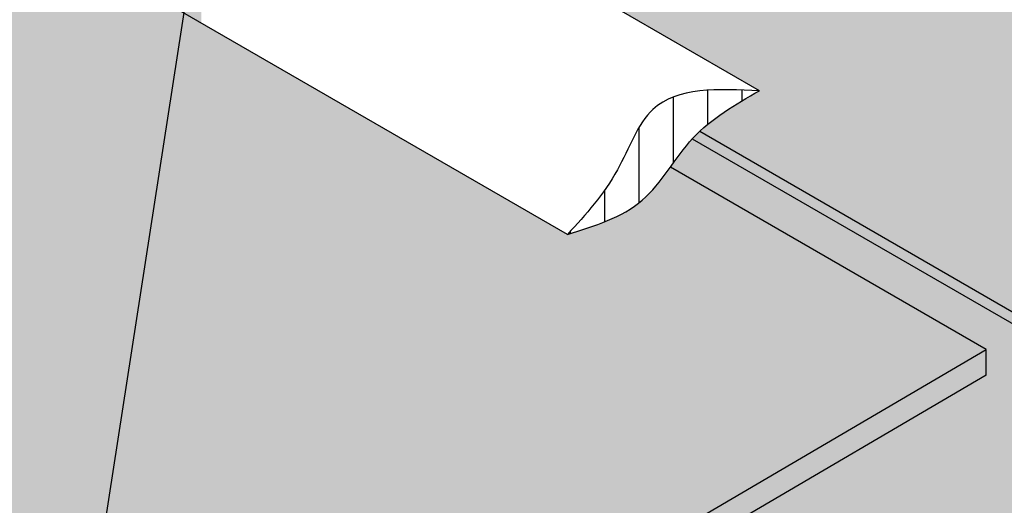
# Model space of a CAD drawing. Units: inches. Extents: x 2 to 3092, y -16 to 3670.
# Drawn here: x 32 to 34, y -9 to -8 of the extents above; entities that cross this region are included whole.
import ezdxf

# ---------------------------------------------------------------- set-up
doc = ezdxf.new("R2010")
doc.units = ezdxf.units.IN
doc.header["$LTSCALE"] = 2
doc.header["$MEASUREMENT"] = 0
doc.linetypes.add('HIDDEN', pattern=[0.375, 0.25, -0.125])
doc.layers.get('0').update_dxf_attribs({"linetype": 'CONTINUOUS'})
for name, color, linetype in [('FSBP-ANNO-NOTE', 7, 'CONTINUOUS'), ('FSBP-MEMBRANE', 7, 'CONTINUOUS'), ('FSBP-SEALANTS', 1, 'CONTINUOUS')]:
    doc.layers.add(name, color=color, linetype=linetype)
doc.styles.add('FSBP_ARIAL_NAR', font='ARIALN.TTF')
doc.dimstyles.new('FSBP-LEADER', dxfattribs={"dimtxt": 0.1875, "dimasz": 0.25, "dimexe": 0.0625, "dimexo": 0.125, "dimgap": 0.125, "dimtad": 0, "dimtih": 1, "dimtoh": 1, "dimdec": 4, "dimzin": 0, "dimdsep": 46, "dimlunit": 4, "dimtxsty": 'FSBP_ARIAL_NAR', "dimcen": 0.09375, "dimclrd": 256, "dimclre": 256, "dimclrt": 256, "dimadec": 0, "dimazin": 0, "dimtfac": 1, "dimtdec": 4, "dimtofl": 0, "dimtmove": 0, "dimatfit": 3, "dimfxl": 0, "dimtolj": 1, "dimtzin": 0, "dimlwd": -1, "dimlwe": -1, "dimarcsym": 0})

msp = doc.modelspace()

# ---------------------------------------------------------------- hatches: boundary and pattern name
at = {"ltscale": 0.8}
h = msp.add_hatch(dxfattribs=at)
h.set_pattern_fill('DOTS', color=256, scale=0.8)
h.set_pattern_definition([(0, (-99.95095357990257, -36.74087047553812), (0.025, 0.05), [0, -0.05])])
edge = h.paths.add_edge_path()
edge.add_line((17.54543710812472, -8.25767968871481), (17.54543710812472, -8.61598218414596))
edge.add_line((17.54543710812472, -8.61598218414596), (17.71025531283887, -8.683890094705436))
edge.add_line((17.71025531283887, -8.683890094705436), (17.38061890341057, -8.683890094705436))
edge.add_line((17.38061890341057, -8.683890094705436), (17.54543710812481, -8.751798005264911))
edge.add_line((17.54543710812481, -8.751798005264911), (17.5454371081247, -9.447148565919129))
edge.add_line((17.5454371081247, -9.447148565919129), (17.99603423063046, -9.7073009358939))
edge.add_spline(control_points=[(17.99603423063044, -9.707300935893887), (18.01482978112294, -9.716194749588196), (18.04975969517717, -9.732723137414895), (18.11366440423722, -9.701712977620785), (18.15380060145902, -9.728278674159352), (18.17854112683047, -9.74465414903533)], knot_values=[0, 0, 0, 0, 0.05930533478955535, 0.1102138640728698, 0.1920228148351552, 0.1920228148351552, 0.1920228148351552, 0.1920228148351552], degree=3, periodic=0)
edge.add_line((18.17854112683045, -9.744654149035311), (19.35581354520476, -10.42435269669322))
edge.add_line((19.35581354520476, -10.42435269669322), (19.35581354520476, -10.59514708285183))
edge.add_line((19.35581354520476, -10.59514708285183), (19.66603608345238, -10.41604001688588))
edge.add_line((19.66603608345238, -10.41604001688588), (19.66603608345238, -10.60345976265917))
edge.add_line((19.66603608345238, -10.60345976265917), (20.78268713975253, -11.248158550605))
edge.add_line((20.78268713975253, -11.248158550605), (20.9843512971683, -11.13172764375192))
edge.add_spline(control_points=[(20.9843512971683, -11.13172764375193), (20.97992856931864, -11.12322314672531), (20.9525641465819, -11.07361005996545), (20.90994816160465, -11.03699560560137), (20.87451873213714, -11.00655563738107)], knot_values=[0.2468942285860563, 0.2468942285860563, 0.2468942285860563, 0.2468942285860563, 0.2750215309648033, 0.413687999816287, 0.413687999816287, 0.413687999816287, 0.413687999816287], degree=3, periodic=0)
edge.add_line((20.87451873213718, -11.00655563738111), (21.93589566348324, -10.39376938035682))
edge.add_arc((21.87339566348306, -10.28551620488386), 0.1250000000000001, 300.0000000000938, 406.3640929573241)
edge.add_arc((23.62977642786572, -8.443447681077267), 2.420209192952992, 216.1544607478911, 226.364092957351, ccw=False)
edge.add_spline(control_points=[(21.6756281863455, -9.871284222078298), (21.47848272317346, -9.568958238245681), (21.46424563270042, -9.215454350568375), (21.54547920249123, -8.744975428422702), (21.69586310408848, -8.504102022820444), (21.9712261503495, -8.2699526283992), (22.02750902212977, -8.22640980227865), (22.08829858265803, -8.183528150101015)], knot_values=[5.659532665950437, 5.659532665950437, 5.659532665950437, 5.659532665950437, 6.075136535194289, 6.075136535194289, 6.555082867836627, 6.555082867836627, 6.665066367569583, 6.665066367569583, 6.665066367569583, 6.665066367569583], degree=3, periodic=0)
edge.add_arc((22.62569728637273, -7.734971985004851), 0.7, 120.68483553642531, 219.851090515137, ccw=False)
edge.add_line((22.26847656021138, -7.132980828258548), (26.97179982634201, -4.356995626288835))
edge.add_arc((27.23638707081422, -5.116051808324682), 0.8038486781877803, 60.8044784963526, 109.217226202203, ccw=False)
edge.add_line((27.62849756393593, -4.414323899083435), (28.07367163800309, -4.671345270582371))
edge.add_spline(control_points=[(28.07367163797934, -4.671345270594696), (28.26280685400811, -4.572577053426304), (28.47600126300258, -4.483997788086217), (29.18155773111485, -4.270965864604424), (29.7272079527103, -4.208472365083512), (30.55531377444552, -4.241425717833355), (30.87050341227976, -4.273518449133636), (31.28798526401201, -4.412773981640928)], knot_values=[4.301856795342038, 4.301856795342038, 4.301856795342038, 4.301856795342038, 4.579953623427741, 4.579953623427741, 5.154370454380861, 5.154370454380861, 5.473196162815976, 5.473196162815976, 5.473196162815976, 5.473196162815976], degree=3, periodic=0)
edge.add_arc((30.26688979553096, -7.675761345508285), 3.419023616840143, 63.108818606970374, 72.62339158467239, ccw=False)
edge.add_arc((31.86984261915782, -4.514963085266519), 0.1249999999999999, 243.1088186069623, 300.0000000000001)
edge.add_line((31.93234261915782, -4.623216260739573), (33.17155900786148, -3.907754345137345))
edge.add_spline(control_points=[(33.17155900786148, -3.907754345137345), (33.21827192380985, -3.911364744259618), (33.29161989603978, -3.917033742847757), (33.33728351434635, -3.968611404714447), (33.35334027511527, -3.988613846797836)], knot_values=[0, 0, 0, 0, 0.1322315692419944, 0.2076281746016505, 0.2076281746016505, 0.2076281746016505, 0.2076281746016505], degree=3, periodic=0)
edge.add_line((33.35334027511526, -3.988613846797832), (33.7956756377219, -3.733231295102964))
edge.add_line((33.7956756377219, -3.733231295102964), (33.7956756377219, -3.733231055734461))
edge.add_line((33.7956756377219, -3.733231055734461), (32.6683144816667, -3.082348788829326))
edge.add_line((32.6683144816667, -3.082348788829326), (32.6683144816667, -2.903241722865733))
edge.add_line((32.6683144816667, -2.903241722865733), (32.35809194341908, -3.082348788831685))
edge.add_line((32.35809194341908, -3.082348788831685), (32.35809194341908, -2.903241722868149))
edge.add_line((32.35809194341908, -2.903241722868149), (31.19315366486072, -2.230664294170937))
edge.add_spline(control_points=[(31.19315366486074, -2.230664294170953), (31.16841313948929, -2.214288819294977), (31.12827694226749, -2.18772312275641), (31.06437223320744, -2.218733282550517), (31.02944231915322, -2.202204894723819), (31.01064676866071, -2.19331108102951)], knot_values=[0, 0, 0, 0, 0.08180895076228539, 0.1327174800455999, 0.1920228148351552, 0.1920228148351552, 0.1920228148351552, 0.1920228148351552], degree=3, periodic=0)
edge.add_line((31.01083959334659, -2.193422408413823), (30.45133594250913, -1.870392824990245))
edge.add_line((30.45133594250913, -1.870392824990245), (29.65404076570528, -1.870392824990243))
edge.add_line((29.65404076570528, -1.870392824990243), (29.57647620552694, -1.682137120275995))
edge.add_line((29.57647620552694, -1.682137120275995), (29.57647620552694, -2.058648529704374))
edge.add_line((29.57647620552694, -2.058648529704374), (29.49891164534858, -1.870392824990244))
edge.add_line((29.49891164534858, -1.870392824990244), (28.60854285453253, -1.870392824990244))
edge.add_line((28.60854285453253, -1.870392824990244), (21.56062603213811, -5.939509282588499))
edge.add_line((21.56062603213811, -5.939509282588499), (21.56062603213811, -6.110303668747076))
edge.add_line((21.56062603213811, -6.110303668747076), (21.2504034938905, -5.931196602781124))
edge.add_line((21.2504034938905, -5.931196602781124), (21.2504034938905, -6.118616348554422))
edge.add_line((21.2504034938905, -6.118616348554422), (17.54543710812472, -8.25767968871481))
h = msp.add_hatch()
h.set_pattern_fill('DOTS', color=256, scale=0.7)
h.set_pattern_definition([(0, (-99.95095357990257, -36.74087047553812), (0.021875, 0.04375), [0, -0.04375])])
h.paths.add_polyline_path([(35.21826858511346, -3.8965580816912), (34.79605837663394, -3.652676878955464), (34.79605837663394, -3.475306690147701), (34.48733965406842, -3.653545527724777), (34.48733965406842, -3.474438461761242), (34.25111326273475, -3.338053091138303), (33.11120732499154, -3.338053091138303), (33.7956756377219, -3.733231055734461), (33.7956756377219, -3.780106055733921), (33.37886924219771, -4.020749318924782), (33.46804522719728, -4.09377183547787), (32.74935354469446, -4.508708671835219), (35.19619068088673, -8.291061935800816), (35.21826858511341, -8.278315252855787), (35.21826858511332, -6.303959575023672), (35.38308678982756, -6.236051664464181), (35.05345038039925, -6.236051664464181), (35.21826858511338, -6.168143753904705)])
h.paths.add_polyline_path([(31.78223458918305, -1.912645324400597), (31.21228162031565, -2.241707824401598), (32.35809194341908, -2.903241722868149), (32.35809194341908, -3.082348788831684), (32.6683144816667, -2.903241722865733), (32.6683144816667, -3.082348788829325), (33.11120732499154, -3.338053091138303), (34.25111326273475, -3.338053091138303)])
edge = h.paths.add_edge_path()
edge.add_line((32.74935354469446, -4.508708671835212), (32.25767370588542, -4.792580159126697))
edge.add_arc((32.28892370588542, -4.846706746863223), 0.06249999999999779, 120.0000000000006, 244.5431382373019)
edge.add_spline(control_points=[(32.25199612443546, -4.897130984371106), (32.80627206285536, -5.209221935540487), (32.88580351758756, -5.635833929659217), (32.91190511729522, -6.060106641140525), (32.8660349973334, -6.313872434674924), (32.72927548805777, -6.54605916417319)], knot_values=[2.764190357306986, 2.764190357306986, 2.764190357306986, 2.764190357306986, 3.202275828906879, 3.202275828906879, 3.526248405111589, 3.526248405111589, 3.526248405111589, 3.526248405111589], degree=3, periodic=0)
edge.add_arc((30.68647614433988, -4.998774807691898), 2.562638881798581, 310.5013886214249, 322.85849764003694, ccw=False)
edge.add_arc((32.43233534442825, -7.042148143664352), 0.125, 130.6993061228115, 240.0000000000011)
edge.add_line((32.36983534442825, -7.150401319137412), (33.58473746534349, -7.851825385686812))
edge.add_spline(control_points=[(33.58473746534347, -7.851825385686826), (33.54626896389286, -7.873948568637989), (33.50780046244225, -7.896071751589165), (33.47613159469719, -7.925873847048369)], knot_values=[0.3131901306125642, 0.3131901306125642, 0.3131901306125642, 0.3131901306125642, 0.4442974358858784, 0.4442974358858784, 0.4442974358858784, 0.4442974358858784], degree=3, periodic=0)
edge.add_line((33.47613159469753, -7.925873847048084), (34.64588374191013, -8.601530183474562))
edge.add_arc((34.64588374191001, -8.554655183474555), 0.04687499999999962, 270.0000000001389, 299.9999980470301)
edge.add_line((34.6693212405263, -8.59525012507584), (35.19619068088673, -8.291061935800823))
edge.add_line((35.19619068088673, -8.291061935800816), (32.74935354469446, -4.508708671835212))
edge = h.paths.add_edge_path()
edge.add_spline(control_points=[(33.46244097793505, -7.939743025291268), (33.44794524485832, -7.955596897099742), (33.435260487373, -7.973491903474542), (33.4225030358173, -7.991159050580183)], knot_values=[0.229204293052202, 0.229204293052202, 0.229204293052202, 0.229204293052202, 0.2936404117161545, 0.2936404117161545, 0.2936404117161545, 0.2936404117161545], degree=3, periodic=0)
edge.add_line((33.42250303581244, -7.991159050586877), (33.99748491659781, -8.323197915459286))
edge.add_line((33.99748491659781, -8.323197915459286), (33.99748491659781, -8.370072915378618))
edge.add_line((33.99748491659781, -8.370072915378618), (31.24094447365778, -9.986689168103698))
edge.add_line((31.24094447365778, -9.986689168103698), (31.6526834400801, -10.22440677121108))
edge.add_line((31.6526834400801, -10.22440677121108), (32.49196901861265, -9.739845016518306))
edge.add_line((32.49196901861265, -9.739845016518306), (32.49196901861265, -9.552425270745008))
edge.add_line((32.49196901861265, -9.552425270745008), (32.80219155686027, -9.73153233671096))
edge.add_line((32.80219155686027, -9.73153233671096), (32.80219155686027, -9.560737950552383))
edge.add_line((32.80219155686027, -9.560737950552383), (34.53589623197433, -8.559783089680042))
edge.add_line((34.53589623197433, -8.559783089680042), (33.46244097793505, -7.939743025291268))
edge = h.paths.add_edge_path(flags=17)
edge.add_spline(control_points=[(33.47613159469716, -7.925873847048369), (33.47185114887372, -7.929901975116113), (33.46726597206759, -7.934500599672592), (33.46285241642252, -7.93929303818101), (33.46244097793499, -7.939743025291268)], knot_values=[0.2936404117161546, 0.2936404117161546, 0.2936404117161546, 0.2936404117161546, 0.3113612131604825, 0.3131901306125643, 0.3131901306125643, 0.3131901306125643, 0.3131901306125643], degree=3, periodic=0)
edge.add_line((33.46244097793502, -7.939743025291254), (34.53589623197433, -8.55978308968005))
edge.add_line((34.53589623197433, -8.559783089680042), (34.53795801979692, -8.560974001969544))
edge.add_arc((34.5484558839843, -8.606658358947644), 0.04687499999999466, 59.99999999999619, 102.94140286467672, ccw=False)
edge.add_line((34.5718933839843, -8.566063418145252), (34.62244624191001, -8.595250124276948))
edge.add_arc((34.64588374191001, -8.554655183474555), 0.0468749999999996, 240.0000000000006, 270.0000000001389)
edge.add_line((34.64588374191013, -8.601530183474555), (33.47613159469751, -7.925873847048063))
h = msp.add_hatch()
h.set_pattern_fill('DOTS', color=256)
h.set_pattern_definition([(0, (-135.10036458513, -37.946070588444), (0.03125, 0.0625), [0, -0.0625])])
edge = h.paths.add_edge_path()
edge.add_arc((25.046749607607, -8.301374571604843), 2.562638881798552, 310.5013886214716, 322.85849764003837, ccw=False)
edge.add_arc((26.79260880769535, -10.34474790757728), 0.1250000000000015, 130.6993061218499, 240.0000000000025)
edge.add_line((26.73010880769536, -10.45300108305034), (27.9450109286106, -11.15442514959974))
edge.add_spline(control_points=[(27.94501092861056, -11.15442514959976), (27.90134292531184, -11.17953855900381), (27.82707423242088, -11.22225038344229), (27.78157585391949, -11.29745288849592), (27.75972668415345, -11.3243335141919)], knot_values=[0.1911768872832031, 0.1911768872832031, 0.1911768872832031, 0.1911768872832031, 0.3400049940008453, 0.4442974358858784, 0.4442974358858784, 0.4442974358858784, 0.4442974358858784], degree=3, periodic=0)
edge.add_line((27.75972668415345, -11.3243335141919), (28.36398563675495, -11.67337770531745))
edge.add_line((28.36398563675495, -11.67337770531745), (30.4140048636633, -10.47111186912889))
edge.add_line((30.41400486366331, -10.47111186912889), (30.41400486366331, -10.28369212335544))
edge.add_line((30.41400486366331, -10.28369212335544), (30.72422740191092, -10.46279918932139))
edge.add_line((30.72422740191092, -10.46279918932139), (30.72422740191092, -10.28917700995523))
edge.add_line((30.72422740191092, -10.28917700995523), (31.05741867003568, -10.09377177993361))
edge.add_spline(control_points=[(31.05741867003564, -10.09377177993364), (31.0698917368355, -10.08474127688597), (31.10604671015984, -10.05856506841755), (31.13333733718027, -10.00481156128044), (31.16919727445331, -9.982335445203045), (31.18021230358076, -9.975431499125865)], knot_values=[0, 0, 0, 0, 0.04590096845537819, 0.133050541354024, 0.1716884416552175, 0.1716884416552175, 0.1716884416552175, 0.1716884416552175], degree=3, periodic=0)
edge.add_line((31.18021230358073, -9.975431499125872), (33.99748491659779, -8.323197915459279))
edge.add_line((33.9974849165978, -8.323197915459279), (33.42250303581211, -7.991159050586692))
edge.add_spline(control_points=[(33.42250303581727, -7.991159050580162), (33.4067476059918, -8.012977945617603), (33.36104901317512, -8.074820381664448), (33.28499605808315, -8.098324032286133), (33.23534827775384, -8.113667342504531)], knot_values=[0, 0, 0, 0, 0.07957849115892615, 0.2292042930522258, 0.2292042930522258, 0.2292042930522258, 0.2292042930522258], degree=3, periodic=0)
edge.add_line((33.24258081987195, -8.117843052643348), (31.88646980519448, -7.334891993268197))
edge.add_arc((31.82396980519476, -7.443145168741413), 0.1250000000000001, 60.00000000014974, 116.0815066612697)
edge.add_arc((30.56494342248484, -4.871051558438698), 2.738706160296425, 274.32894184482586, 296.081506661184, ccw=False)
edge.add_spline(control_points=[(30.7716676071494, -7.60194455229993), (30.74137718687575, -7.562839143152065), (30.70070079557269, -7.510325281997449), (30.69373883147705, -7.44713453487066), (30.69259178080075, -7.430755278832468)], knot_values=[0, 0, 0, 0, 0.1428168195840766, 0.1917858116718184, 0.1917858116718184, 0.1917858116718184, 0.1917858116718184], degree=3, periodic=0)
edge.add_spline(control_points=[(30.69259178079707, -7.430755278840085), (30.32124033418611, -7.486509192260517), (29.92941188066894, -7.497025558444822), (29.43750122452164, -7.450864291775478), (29.3256475443392, -7.436064662879463), (29.21581470957258, -7.417298468995913)], knot_values=[1.283704642627886, 1.283704642627886, 1.283704642627886, 1.283704642627886, 1.701661539813819, 1.701661539813819, 1.826411249090653, 1.826411249090653, 1.826411249090653, 1.826411249090653], degree=3, periodic=0)
edge.add_spline(control_points=[(29.21581470957346, -7.417298468992993), (29.20969971732609, -7.43773438012872), (29.19134432882703, -7.491831186417652), (29.14803252405144, -7.531475965069003), (29.12071642532422, -7.556479326006528)], knot_values=[0, 0, 0, 0, 0.06336443563973683, 0.1715727994655274, 0.1715727994655274, 0.1715727994655274, 0.1715727994655274], degree=3, periodic=0)
edge.add_arc((29.26950296459862, -5.14084791716434), 2.42020919295299, 242.11061039621632, 266.4754205104347, ccw=False)
edge.add_arc((29.26950296459879, -5.140847917164212), 2.420209192953183, 216.1544607478901, 242.1106103962139, ccw=False)
edge.add_spline(control_points=[(27.31535472307839, -6.568684458165368), (27.11820925990636, -6.266358474332751), (27.10397216943331, -5.912854586655445), (27.18520573922412, -5.442375664509772), (27.33558964082138, -5.201502258907514), (27.59932166408563, -4.977243069538009), (27.64198641239042, -4.943545934323684), (27.68740658282282, -4.910169724633196)], knot_values=[5.684450633484612, 5.684450633484612, 5.684450633484612, 5.684450633484612, 6.100054502728464, 6.100054502728464, 6.580000835370803, 6.580000835370803, 6.665066367569582, 6.665066367569582, 6.665066367569582, 6.665066367569582], degree=3, periodic=0)
edge.add_line((27.68740658282281, -4.91016972463321), (27.43338099348637, -4.76350798224875))
edge.add_arc((27.23638707081422, -5.116051808324681), 0.4038486781877788, 60.80447849629726, 104.5352946758211)
edge.add_line((27.13503060623741, -4.725129025716011), (22.47228219230619, -7.477166226898962))
edge.add_arc((22.62569728637273, -7.734971985004851), 0.299999999999997, 120.7560377894351, 231.7946061012723)
edge.add_spline(control_points=[(22.44015257411251, -7.970711586583153), (22.62774061029446, -7.87324365071159), (22.83878918875646, -7.78583834872585), (23.54183119438195, -7.573565628517354), (24.0874814159774, -7.511072128996442), (24.91558723771262, -7.544025481746285), (25.23077687554686, -7.576118213046566), (25.64825872727911, -7.715373745553858)], knot_values=[4.301856795342038, 4.301856795342038, 4.301856795342038, 4.301856795342038, 4.576915434831911, 4.576915434831911, 5.15133226578503, 5.15133226578503, 5.470157974220146, 5.470157974220146, 5.470157974220146, 5.470157974220146], degree=3, periodic=0)
edge.add_arc((24.66393556319252, -10.8759712681889), 3.310327595789322, 58.4956202189764, 72.70154249194252, ccw=False)
edge.add_spline(control_points=[(26.39379273348836, -8.0535852276515), (27.16654552612246, -8.511821699453417), (27.24607698085466, -8.938433693572147), (27.27217858056232, -9.362706405053455), (27.2263084606005, -9.616472198587854), (27.08954895132486, -9.84865892808612)], knot_values=[2.764190357306986, 2.764190357306986, 2.764190357306986, 2.764190357306986, 3.202275828906879, 3.202275828906879, 3.526248405111589, 3.526248405111589, 3.526248405111589, 3.526248405111589], degree=3, periodic=0)
h = msp.add_hatch()
h.set_pattern_fill('ANSI31', color=256)
h.set_pattern_definition([(45, (-59.33697497824074, -20.650782266895), (-0.08838834764831845, 0.08838834764831845), [])])
edge = h.paths.add_edge_path()
edge.add_line((33.57306716450259, -7.851312886814345), (33.57137281147718, -7.85123920622441))
edge.add_line((33.57137281147715, -7.851239206224417), (33.56973644155602, -7.851172010237111))
edge.add_line((33.56973641006019, -7.851172777229795), (33.57056885477115, -7.851207703029086))
edge.add_line((33.57056885477115, -7.851207703029086), (33.57140146186765, -7.851242856867135))
edge.add_line((33.57140146186762, -7.851242856867135), (33.57223422179766, -7.851278225329896))
edge.add_line((33.57223422179769, -7.851278225329896), (33.57306712500909, -7.851313795003332))
h.paths.add_polyline_path([(32.57058537100639, -6.001978351297726), (32.57128778984642, -5.99812655791899), (32.57191570450803, -5.994278273388151), (32.57126345508473, -5.998124838546456)])
h.paths.add_polyline_path([(32.57254224835501, -5.990438390134468), (32.57316724763658, -5.986607973019293), (32.57371873563491, -5.982777606587593), (32.57314321570439, -5.986604923097065)])
h.paths.add_polyline_path([(32.56839482005395, -6.013583231992722), (32.56917583773736, -6.009707686850536), (32.56988132319429, -6.005839077330297), (32.5691511825697, -6.009707282332517)])
h.paths.add_polyline_path([(32.57426893722527, -5.97895617491773), (32.5748176964926, -5.975144760919466), (32.57529390170043, -5.971329903343435), (32.57479394955422, -5.97514036239912)])
h.paths.add_polyline_path([(32.5659671103723, -6.025260205804639), (32.56682790599532, -6.0213585311913), (32.5676121065683, -6.017467191999241), (32.56680291303397, -6.021359428040437)])
h.paths.add_polyline_path([(32.57576892274267, -5.967524532062324), (32.57624262187338, -5.963729750552563), (32.57664468783, -5.959927990070465), (32.57621914175959, -5.963723982867453)])
h.paths.add_polyline_path([(32.56329875683591, -6.037016446318706), (32.56424050936459, -6.033086262466259), (32.56510456950454, -6.029169790980195), (32.564215161352, -6.033088449255434)])
h.paths.add_polyline_path([(32.57704569003258, -5.956136287983046), (32.57744550931952, -5.952355771031268), (32.57777457914912, -5.948564693183481), (32.57742227744606, -5.952348610916825)])
h.paths.add_polyline_path([(32.5603862743194, -6.048859127120092), (32.56141016265778, -6.044898052278203), (32.5623552268776, -6.040954047858339), (32.56138444239832, -6.044901519562689)])
h.paths.add_polyline_path([(32.57810272422051, -5.944784269094679), (32.57842984445702, -5.941015651706305), (32.57868706078321, -5.937232839097295), (32.57840684173894, -5.941007072962062)])
h.paths.add_polyline_path([(32.55722617769726, -6.060795421794023), (32.55833338074626, -6.056801072329922), (32.55936059356205, -6.052827136218891), (32.5583072710476, -6.05680581254742)])
h.paths.add_polyline_path([(32.57894351043191, -5.933461301812034), (32.57919911300948, -5.929702222178374), (32.5793856178577, -5.92592525422668), (32.57917631976383, -5.929692195417939)])
h.paths.add_polyline_path([(32.55381498184408, -6.072832503925699), (32.55500667854395, -6.068802494446988), (32.5561171844324, -6.064796229647047), (32.55498016217425, -6.068808501794823)])
h.paths.add_polyline_path([(32.57957153379223, -5.922160212549908), (32.57973144403817, -5.918921820198161), (32.57987412364562, -5.914634763866406), (32.57973419664611, -5.918396804699281)])
h.paths.add_polyline_path([(32.55014920163438, -6.084977547100312), (32.55142657103286, -6.080909490469541), (32.55262151436321, -6.076868501728004), (32.55139963065287, -6.080916760890101)])
h.paths.add_polyline_path([(32.5799992920187, -5.91087386295175), (32.58012529773086, -5.907087802731166), (32.58021431521942, -5.903355255281848), (32.58011272849379, -5.907114038022964)])
h.paths.add_polyline_path([(32.54622535194272, -6.097237724903071), (32.54758957325154, -6.093129232295613), (32.548870098229, -6.089051126046979), (32.54756219135803, -6.093137763418458)])
h.paths.add_polyline_path([(32.58030393434413, -5.899597480930158), (32.58039413342439, -5.89581538875608), (32.58044679838477, -5.892084822202218), (32.58038146801638, -5.895840681169684)])
h.paths.add_polyline_path([(32.54203994764367, -6.109620210919172), (32.54349220026526, -6.105468891936159), (32.54485945090437, -6.101351276189167), (32.54346435916426, -6.105478682965089)])
h.paths.add_polyline_path([(32.58049980759776, -5.888329870229516), (32.58055314896646, -5.884551389728241), (32.5805683911517, -5.880822552075575), (32.58054037780389, -5.884575791453376)])
h.paths.add_polyline_path([(32.53910264894614, -6.117946693115204), (32.53985866302625, -6.115855495404478), (32.54058608726385, -6.113776125739765)])
h.paths.add_polyline_path([(32.58058372978968, -5.87707011829789), (32.58059916157234, -5.873294897671446), (32.58057591153025, -5.869567532350001), (32.58058627586635, -5.873318456322107)])
h.paths.add_polyline_path([(32.536046522182, -6.126332848283976), (32.53683246241749, -6.124226217528918), (32.53758950361177, -6.122132178733825)])
h.paths.add_polyline_path([(32.58055251892986, -5.865817312583349), (32.58052898854729, -5.862045004060246), (32.58046617753044, -5.858318850473548), (32.58051598021376, -5.862067763223944)])
h.paths.add_polyline_path([(32.5328705347215, -6.134780801932227), (32.53368666234175, -6.132658206236155), (32.53447357557818, -6.130548967453993)])
h.paths.add_polyline_path([(32.5804029930284, -5.854570540533967), (32.5803394472743, -5.85080079994793), (32.58023600716234, -5.847075593894306), (32.5803263088562, -5.850822799606956)])
h.paths.add_polyline_path([(32.52957365393493, -6.143292679566688), (32.53042023022502, -6.141153586834154), (32.53123727053332, -6.139028617407011)])
h.paths.add_polyline_path([(32.58013197009532, -5.843328889597796), (32.58002735520367, -5.83956137600374), (32.57988221843598, -5.835836850060328), (32.5800140798037, -5.839582652919216)])
h.paths.add_polyline_path([(32.52615484719243, -6.151870606694064), (32.52703213346027, -6.14971448471508), (32.52787955584753, -6.147573254099587)])
h.paths.add_polyline_path([(32.57958952984407, -5.828325822553008), (32.57940162936146, -5.824601706419688), (32.57957611106633, -5.828346410608784), (32.57973626814069, -5.832091447222925)])
h.paths.add_polyline_path([(32.52261308186431, -6.160516708821103), (32.5235213394854, -6.158343025172986), (32.52439939889095, -6.156185003038456)])
h.paths.add_polyline_path([(32.57902278875511, -5.817093229624891), (32.57879105794873, -5.813369250420454), (32.57900922065411, -5.817113160123743), (32.57921270517454, -5.820857300857416)])
h.paths.add_polyline_path([(32.51894732532077, -6.169233111454513), (32.51988681571939, -6.167041333557609), (32.52079576703383, -6.164865989730334)])
h.paths.add_polyline_path([(32.57832394954167, -5.805862687004616), (32.57804732220788, -5.802138569510699), (32.57831022657709, -5.805881988912152), (32.57855809920687, -5.809625537949334)])
h.paths.add_polyline_path([(32.51515654493207, -6.178021940101036), (32.51612752960008, -6.175811535186998), (32.51706762764641, -6.173618339681969)])
h.paths.add_polyline_path([(32.57748982984725, -5.794633284242249), (32.57716724014895, -5.790908751138485), (32.57747594684528, -5.794651984422085), (32.57776926824778, -5.798395245946747)])
h.paths.add_polyline_path([(32.51123970806842, -6.186885320267397), (32.51224244854498, -6.18465575543026), (32.51321394809898, -6.182444178400065)])
h.paths.add_polyline_path([(32.57651724735086, -5.783404110701614), (32.57614762978199, -5.779678882751877), (32.57650319946876, -5.783422234101604), (32.57684303030726, -5.787165512297729)])
h.paths.add_polyline_path([(32.5071957821001, -6.195825377460313), (32.50823054000435, -6.193576119594891), (32.50923369576171, -6.191345631391361)])
h.paths.add_polyline_path([(32.57540301976277, -5.772174255567617), (32.57498530911701, -5.768448051798966), (32.57538880245758, -5.772191825398782), (32.57577620339541, -5.775935424450349)])
h.paths.add_polyline_path([(32.50302373439729, -6.204844237186517), (32.50409077140483, -6.202574753041876), (32.50512583800486, -6.200324824162582)])
h.paths.add_polyline_path([(32.57414396481877, -5.760942807854885), (32.57367709616409, -5.75721534572779), (32.57412957382172, -5.760959845761686), (32.57456560552222, -5.764704069852666)])
h.paths.add_polyline_path([(32.49872253233028, -6.213944024952735), (32.49982211022413, -6.211653781040514), (32.50088934219869, -6.209383882220454)])
h.paths.add_polyline_path([(32.57273690028072, -5.749708856457399), (32.57221980893326, -5.745979851986437), (32.57272233157133, -5.749725382638385), (32.57320805469777, -5.753470535952761)])
h.paths.add_polyline_path([(32.49429114326927, -6.223126866265691), (32.49542352387883, -6.220815328990927), (32.49652317571335, -6.218524931071702)])
h.paths.add_polyline_path([(32.57117864393103, -5.738471490133438), (32.57061026543457, -5.734740658022968), (32.57116389371635, -5.738487523476952), (32.57170036893211, -5.742233910198703)])
h.paths.add_polyline_path([(32.48972853458451, -6.232394886632111), (32.4908939798373, -6.230061522191772), (32.49202630591921, -6.227750096223051)])
h.paths.add_polyline_path([(32.56946601357066, -5.72722979752707), (32.56884528367803, -5.723496851285464), (32.56945107826687, -5.727245355725447), (32.57003936623522, -5.730993280038543)])
h.paths.add_polyline_path([(32.48503367364626, -6.241750211558735), (32.48623244556146, -6.239394485961309), (32.48739770018642, -6.237061503181227)])
h.paths.add_polyline_path([(32.56759582702216, -5.715982867211107), (32.56692168167373, -5.712247519221979), (32.56758070323295, -5.715997966831946), (32.56822186461721, -5.719747732920364)])
h.paths.add_polyline_path([(32.48020552782469, -6.251194966552273), (32.48143788854779, -6.248816345566052), (32.48263632588524, -6.246461277452969)])
h.paths.add_polyline_path([(32.56556490211617, -5.704729787618401), (32.56483627743165, -5.700991749280586), (32.56554958662454, -5.704744444244515), (32.56624468208807, -5.70849635629224)])
h.paths.add_polyline_path([(32.47524306449009, -6.260731277119451), (32.4765092762172, -6.258329226415672), (32.47774115038587, -6.255951544544988)])
h.paths.add_polyline_path([(32.56337005670886, -5.693469647173853), (32.56258588896191, -5.689728628909361), (32.56335454645179, -5.693483875411228), (32.5641046366579, -5.697238237602232)])
h.paths.add_polyline_path([(32.47014525101272, -6.270361268767008), (32.47144557608968, -6.267935253743115), (32.47271114105862, -6.26553442996401)])
h.paths.add_polyline_path([(32.56100810865274, -5.682201534131682), (32.56016733427452, -5.678457245556356), (32.56099240072476, -5.68221534778014), (32.56179854633672, -5.685972464298398)])
h.paths.add_polyline_path([(32.46491105476272, -6.280087067001663), (32.46624575561927, -6.277636552907115), (32.46754526527366, -6.275212059216781)])
h.paths.add_polyline_path([(32.55847587582554, -5.670924536767163), (32.55757743137951, -5.667176686669659), (32.55845996745339, -5.670937948799331), (32.55932322913455, -5.674698123828829)])
h.paths.add_polyline_path([(32.45953944311046, -6.289910797330148), (32.46090878232786, -6.287435249153692), (32.46224249040125, -6.284986557810004)])
h.paths.add_polyline_path([(32.55577017611537, -5.659637743279287), (32.55481299828691, -5.655886039697332), (32.55575406464774, -5.659650765916876), (32.55667550306148, -5.663414303641577)])
h.paths.add_polyline_path([(32.45402938342605, -6.29983458525918), (32.45543362366075, -6.297333467862547), (32.45680178381164, -6.294860051250428)])
h.paths.add_polyline_path([(32.55288782741516, -5.648340241792329), (32.55187085300679, -5.644584392087435), (32.55287151031791, -5.648352886580835), (32.55385218612744, -5.652120091184724)])
h.paths.add_polyline_path([(32.44837984307983, -6.309860556295494), (32.44981924721458, -6.307333334163271), (32.45122211287503, -6.304834665044755)])
h.paths.add_polyline_path([(32.54982564762159, -5.637031120365922), (32.54874781354923, -5.633270831288048), (32.54980912247393, -5.637043398239268), (32.5508500963426, -5.640814573906322)])
h.paths.add_polyline_path([(32.44258978944197, -6.319990835945806), (32.44406462041334, -6.317436973488942), (32.4455024449617, -6.314912524699732)])
h.paths.add_polyline_path([(32.54658045464541, -5.625709467044434), (32.54544069792419, -5.621944444747232), (32.5465637191258, -5.625721388340249), (32.54766605171699, -5.629496839254454)])
h.paths.add_polyline_path([(32.43665818988271, -6.330227549716863), (32.43816871080256, -6.32764651105909), (32.43964174744187, -6.325095755722078)])
h.paths.add_polyline_path([(32.54314906640425, -5.614374369825409), (32.54194632414172, -5.610604319913062), (32.54313211828358, -5.614385944331861), (32.54429687026061, -5.618165974677179)])
h.paths.add_polyline_path([(32.43058401177231, -6.34057282311537), (32.43213048599901, -6.337964071996399), (32.43363898768578, -6.33538648361851)])
h.paths.add_polyline_path([(32.539528300819, -5.603024916659049), (32.5382615102119, -5.599249544233611), (32.53951113795736, -5.603036153662156), (32.54073936998347, -5.606821067622572)])
h.paths.add_polyline_path([(32.42436622248101, -6.351028781648065), (32.42594891339991, -6.34839178179087), (32.42749313306362, -6.345786833895776)])
h.paths.add_polyline_path([(32.53571497582826, -5.591660195497401), (32.53438307414481, -5.587879205156934), (32.53569759615712, -5.591671103779216), (32.53699036889566, -5.595461205538694)])
h.paths.add_polyline_path([(32.41800378937904, -6.361597550821667), (32.41962296056158, -6.358931765654535), (32.42120315094573, -6.356298932060579)])
h.paths.add_polyline_path([(32.53170590936045, -5.580279294208491), (32.53030783395045, -5.576492390131097), (32.53168831089292, -5.580289882131094), (32.53304668500724, -5.584085475873632)])
h.paths.add_polyline_path([(32.41149567983663, -6.372281256142909), (32.41315159524609, -6.369586148496996), (32.41476800870223, -6.366924903619665)])
h.paths.add_polyline_path([(32.52749791936321, -5.568881300679227), (32.52603260763877, -5.565088186604189), (32.52748010017481, -5.568891576165871), (32.52890513632823, -5.572692966075433)])
h.paths.add_polyline_path([(32.40484086122399, -6.383082023118522), (32.40653378477461, -6.380357055936447), (32.40818667370343, -6.377666874079747)])
h.paths.add_polyline_path([(32.52308782376733, -5.557465302706174), (32.52155421321999, -5.553665682024263), (32.52306978201287, -5.557475273331608), (32.52456254086863, -5.561282763592178)])
h.paths.add_polyline_path([(33.40113576472177, -7.877512697914685), (33.39788373130011, -7.87981891397752), (33.39796666385033, -7.879866795107706), (33.3984887897098, -7.879465938835498), (33.39901335135303, -7.879068503144691), (33.39954033922797, -7.878674474621253), (33.40006974378244, -7.878283839851139), (33.40060155546442, -7.877896585420292)])
h.paths.add_polyline_path([(32.51847244053528, -5.546030388140512), (32.51686946870404, -5.542223963839401), (32.51845417441709, -5.546040061076379), (32.5200157166386, -5.549853955871928)])
h.paths.add_polyline_path([(33.40886109056873, -7.87248428812018), (33.40512428677772, -7.874684192656648), (33.40167236200247, -7.877132163920255), (33.40221133775432, -7.876754970022962), (33.4027526824253, -7.876381102808775), (33.4032963864633, -7.876010548863629), (33.4038424403162, -7.875643294773493), (33.40439083443195, -7.875279327124321), (33.40494155925845, -7.874918632502062), (33.4054946052436, -7.874561197492678), (33.40604996283528, -7.874207008682124), (33.40660762248143, -7.873856052656347), (33.40716757462994, -7.87350831600131), (33.40772980972872, -7.873163785302967), (33.4082943182257, -7.872822447147268)])
h.paths.add_polyline_path([(32.51364858760425, -5.534575644729198), (32.511975192101, -5.530762119497648), (32.51363009539747, -5.534585026848259), (32.51526148164803, -5.538405630362764)])
h.paths.add_polyline_path([(33.4170282580383, -7.868076358379209), (33.41308832346405, -7.869995661651341), (33.4094301172058, -7.872149294807645), (33.41000138858473, -7.871817453795625), (33.41057489515347, -7.871488751670075), (33.41115062735994, -7.87116317501695), (33.41172857565201, -7.870840710422204), (33.41230873047763, -7.870521344471793), (33.41289108228469, -7.870205063751673), (33.41347562152106, -7.869891854847797), (33.41406233863469, -7.869581704346121), (33.41465122407348, -7.869274598832607), (33.41524226828531, -7.868970524893204), (33.41583546171813, -7.868669469113865), (33.41643079481983, -7.868371418080546)])
h.paths.add_polyline_path([(32.50861308294853, -5.52310016028753), (32.5068682014209, -5.519279236447101), (32.5085943629642, -5.5231092580953), (32.51029665390709, -5.526936874512739)])
h.paths.add_polyline_path([(33.42498477430308, -7.864506690081367), (33.42118630185612, -7.866050805174009), (33.41762784182146, -7.867784276595803), (33.41822953661719, -7.867495159316281), (33.41883333287345, -7.867208993126606), (33.41943922103812, -7.866925764612734), (33.42004719155909, -7.866645460360605), (33.42065723488432, -7.866368066956188), (33.42126934146162, -7.866093570985438), (33.42188350173899, -7.865821959034303), (33.4224997061643, -7.865553217688745), (33.42311794518545, -7.865287333534713), (33.42373820925036, -7.865024293158175), (33.42436048880697, -7.864764083145072)])
h.paths.add_polyline_path([(32.50336274451337, -5.511603022527776), (32.50154531467379, -5.507774402135812), (32.50334379512719, -5.511611842265577), (32.50511805142571, -5.515446775769934)])
h.paths.add_polyline_path([(33.43327868005147, -7.861410819257816), (33.42932534181276, -7.862742208201897), (33.42561105618671, -7.864252100553006), (33.42623932490571, -7.86400030114596), (33.426869570908, -7.86375127844617), (33.42750178464152, -7.863505019039597), (33.42813595655412, -7.863261509512196), (33.42877207709373, -7.863020736449922), (33.42941013670824, -7.862782686438738), (33.43005012584558, -7.862547346064577), (33.43069203495369, -7.862314701913423), (33.43133585448041, -7.862084740571209), (33.43198157487367, -7.861857448623898), (33.43262918658138, -7.861632812657451)])
h.paths.add_polyline_path([(32.49785105603476, -5.499992030761081), (32.49600784194527, -5.496245355160656), (32.49787612241008, -5.500092020284509), (32.49972249221403, -5.503934421582411)])
h.paths.add_polyline_path([(33.44188898933464, -7.858759275252257), (33.4377899905036, -7.859891518733374), (33.43393004573178, -7.861191455010943), (33.43458327407032, -7.860974706502805), (33.43523835551488, -7.860760560319338), (33.43589528051348, -7.860549003046511), (33.43655403951394, -7.860340021270279), (33.43721462296421, -7.860133601576589), (33.43787702131218, -7.859929730551396), (33.43854122500576, -7.859728394780664), (33.43920722449289, -7.859529580850339), (33.43987501022141, -7.859333275346383), (33.44054457263928, -7.859139464854746), (33.44121590219439, -7.858948135961388)])
h.paths.add_polyline_path([(32.49308471243998, -5.490303550540848), (32.49217436758707, -5.488512737111275), (32.49411012884741, -5.49238790018526)])
h.paths.add_polyline_path([(33.45079471620392, -7.85652258740841), (33.44655915547654, -7.857469261425027), (33.44256382450794, -7.858572869313324), (33.4432403981622, -7.858388904730528), (33.44391870074534, -7.858207368089833), (33.44459872270528, -7.858028245977184), (33.44528045448985, -7.857851524978553), (33.44596388654705, -7.85767719167988), (33.44664900932472, -7.857505232667126), (33.44733581327077, -7.857335634526255), (33.44802428883315, -7.857168383843206), (33.44871442645976, -7.857003467203942), (33.44940621659848, -7.856840871194411), (33.45009964969722, -7.856680582400589)])
h.paths.add_polyline_path([(32.48914093999184, -5.482545434880219), (32.48815423846079, -5.480681613679341), (32.49019194263471, -5.484612947691648)])
h.paths.add_polyline_path([(33.45997487471053, -7.854671285069973), (33.45561171030508, -7.855445959436995), (33.45149140656642, -7.856366872803836), (33.45218971123271, -7.856213425172829), (33.45288962065064, -7.856062231101337), (33.45359112526813, -7.855913277175322), (33.45429421553311, -7.855766549980718), (33.45499888189343, -7.855622036103508), (33.45570511479704, -7.855479722129633), (33.45641290469189, -7.855339594645056), (33.45712224202578, -7.855201640235716), (33.45783311724668, -7.855065845487591), (33.45854552080252, -7.854932196986613), (33.45925944314118, -7.854800681318753)])
h.paths.add_polyline_path([(32.4849513510957, -5.474631547689416), (32.4838785303304, -5.472696638888497), (32.48605263953587, -5.476711816827308)])
h.paths.add_polyline_path([(33.46867429657746, -7.853278962059601), (33.4645781608414, -7.853853977391797), (33.46069180595853, -7.854543994826205), (33.46141022733306, -7.85441879717342), (33.46213012928203, -7.854295678697572), (33.46285150225336, -7.854174625984609), (33.46357433669496, -7.854055625620493), (33.4642986230547, -7.85393866419118), (33.46502435178053, -7.853823728282624), (33.46575151332033, -7.853710804480773), (33.46648009812202, -7.85359987937159), (33.46721009663349, -7.853490939541036), (33.46794149930267, -7.853383971575052)])
h.paths.add_polyline_path([(32.48045074954419, -5.466514391651476), (32.47927831895984, -5.464502466762372), (32.48162329531488, -5.468629161615869)])
h.paths.add_polyline_path([(33.47757316615019, -7.852166724303419), (33.47338331199299, -7.852617910708286), (33.46940847890576, -7.853175897580631), (33.47014403673549, -7.853074764724116), (33.47088096051453, -7.852975550075985), (33.47161924069081, -7.852878240222221), (33.47235886771225, -7.852782821748765), (33.47309983202666, -7.85268928124157), (33.47384212408207, -7.852597605286594), (33.47458573432635, -7.852507780469782), (33.47533065320741, -7.852419793377113), (33.47607687117312, -7.852333630594519), (33.47682437867141, -7.852249278707976)])
h.paths.add_polyline_path([(32.47557181829032, -5.458142004106403), (32.47428468011302, -5.456043751324604), (32.47683498573574, -5.460309636080968)])
h.paths.add_polyline_path([(33.48665497741172, -7.851311392332118), (33.48237788491858, -7.851649325915272), (33.47832322405739, -7.852085953966817), (33.47907454284086, -7.852006954284118), (33.47982711294853, -7.851929711841283), (33.48058092482833, -7.851854213224261), (33.48133596892816, -7.851780445019013), (33.48209223569592, -7.851708393811496), (33.4828497155795, -7.851638046187649), (33.48360839902685, -7.851569388733449), (33.48436827648581, -7.851502408034836), (33.48512933840433, -7.851437090677781), (33.48589157523034, -7.851373423248223)])
h.paths.add_polyline_path([(32.47024643994828, -5.449460737310144), (32.46882868955399, -5.447265146598813), (32.47161878656229, -5.451697894246234)])
h.paths.add_polyline_path([(33.49590322434497, -7.850689786676387), (33.49154503241098, -7.85092502850895), (33.48741953539636, -7.851250984515435), (33.48818523963217, -7.851192186384115), (33.48895208056709, -7.851134984524119), (33.48972004864899, -7.851079365521404), (33.4904891343258, -7.851025315961923), (33.49125932804543, -7.850972822431633), (33.49203062025578, -7.850921871516494), (33.49280300140472, -7.850872449802448), (33.49357646194022, -7.850824543875465), (33.49435099231016, -7.850778140321484), (33.49512658296243, -7.850733225726476)])
h.paths.add_polyline_path([(32.46440613994889, -5.440416191469087), (32.46284142304657, -5.438111306608636), (32.46590577355855, -5.442738590135288)])
h.paths.add_polyline_path([(33.50530140093292, -7.850278727866897), (33.50086774748846, -7.850421816944948), (33.49668090690565, -7.850647809757167), (33.49745962109239, -7.85060728155479), (33.4982393573531, -7.850568188655192), (33.4990201061357, -7.850530517644348), (33.49980185788809, -7.850494255108192), (33.50058460305817, -7.850459387632693), (33.50136833209385, -7.850425901803799), (33.50215303544303, -7.850393784207473), (33.50293870355361, -7.850363021429661), (33.50372532687354, -7.850333600056327), (33.50451289585064, -7.850305506673426)])
h.paths.add_polyline_path([(32.45798226458331, -5.430953589605178), (32.45625395635483, -5.428526885377696), (32.45962702248849, -5.433376377771783)])
h.paths.add_polyline_path([(33.51403400787797, -7.850067086619749), (33.50995124001665, -7.850128661742897), (33.50609083256822, -7.850253250222718), (33.50688118120448, -7.850229060326829), (33.50767243728959, -7.850206144765199), (33.50846459127146, -7.85018449012377), (33.509257633598, -7.850164082988496), (33.51005155471708, -7.850144909945346), (33.51084634507669, -7.850126957580262), (33.51164199512465, -7.850110212479212), (33.51243849530891, -7.850094661228137), (33.5132358360774, -7.850080290413)])
h.paths.add_polyline_path([(32.45090606220768, -5.421017948533549), (32.4489973652426, -5.418456536929636), (32.45271360911599, -5.423555911179331)])
h.paths.add_polyline_path([(33.52286601390475, -7.849995031922187), (33.51872809340196, -7.84999629178056), (33.51483300115856, -7.850055036434359), (33.51563280636708, -7.850044126442771), (33.5164334139514, -7.850034343230934), (33.51723481435945, -7.85002567338481), (33.51803699803921, -7.85001810349036), (33.51883995543847, -7.850011620133532), (33.51964367700518, -7.850006209900283), (33.52044815318726, -7.850001859376565), (33.5212533744326, -7.849998555148343), (33.52205933118913, -7.849996283801563)])
h.paths.add_polyline_path([(32.4431087239557, -5.410554164577004), (32.44100272547396, -5.407844915288084), (32.44509660920508, -5.413221844381578)])
edge = h.paths.add_edge_path()
edge.add_line((33.53097067772762, -7.850034781829084), (33.52759339427391, -7.849993592592998))
edge.add_line((33.52759339427391, -7.849993592592998), (33.52448151870257, -7.849994540055011))
edge.add_line((33.52448151900487, -7.84999553290945), (33.52529032228514, -7.849997258948004))
edge.add_line((33.52529032228514, -7.849997258948004), (33.52609981331614, -7.849999950797777))
edge.add_line((33.52609981331614, -7.849999950797777), (33.52690998254579, -7.850003595044729))
edge.add_line((33.52690998254579, -7.850003595044729), (33.52772082042193, -7.850008178274809))
edge.add_line((33.52772082042191, -7.850008178274809), (33.52853231739252, -7.850013687073979))
edge.add_line((33.52853231739252, -7.850013687073979), (33.5293444639054, -7.850020108028193))
edge.add_line((33.5293444639054, -7.850020108028193), (33.53015725040856, -7.850027427723401))
edge.add_line((33.53015725040856, -7.850027427723401), (33.53097066734986, -7.850035632745563))
h.paths.add_polyline_path([(32.43452140570022, -5.399507059803138), (32.43220111281278, -5.396636674476664), (32.43670709851969, -5.402318831402138)])
edge = h.paths.add_edge_path()
edge.add_line((33.53995714647803, -7.850179783969526), (33.5365321433928, -7.850102609278384))
edge.add_line((33.5365321433928, -7.850102609278384), (33.53341461549735, -7.850064588012405))
edge.add_line((33.53341460528176, -7.850065425633321), (33.53423044845474, -7.850077037822846))
edge.add_line((33.53423044845474, -7.850077037822853), (33.53504687430541, -7.850089468269108))
edge.add_line((33.53504687430541, -7.850089468269108), (33.53586387328167, -7.850102703558054))
edge.add_line((33.53586387328167, -7.850102703558054), (33.53668143583141, -7.850116730275634))
edge.add_line((33.53668143583141, -7.850116730275634), (33.53749955240258, -7.850131535007808))
edge.add_line((33.53749955240255, -7.850131535007808), (33.53831821344303, -7.850147104340532))
edge.add_line((33.53831821344303, -7.850147104340532), (33.53913740940075, -7.850163424859762))
edge.add_line((33.53913740940072, -7.850163424859762), (33.53995713072354, -7.850180483151451))
h.paths.add_polyline_path([(32.425075240632, -5.387821408499793), (32.422523603023, -5.384776468519018), (32.42747615282374, -5.390791526264646)])
edge = h.paths.add_edge_path()
edge.add_line((33.54900602442834, -7.850412430413389), (33.54552720198751, -7.850305292561163))
edge.add_line((33.54552720198748, -7.850305292561163), (33.54241936681902, -7.85023526453104))
edge.add_line((33.54241935136181, -7.850235950520851), (33.54324107862416, -7.850255825761938))
edge.add_line((33.54324107862416, -7.850255825761938), (33.54406328349123, -7.850276371705259))
edge.add_line((33.54406328349123, -7.850276371705259), (33.54488595641084, -7.850297574936778))
edge.add_line((33.54488595641081, -7.850297574936778), (33.54570908783089, -7.850319422042443))
edge.add_line((33.54570908783091, -7.850319422042443), (33.54653266819938, -7.850341899608207))
edge.add_line((33.54653266819938, -7.850341899608214), (33.54735668796414, -7.85036499422004))
edge.add_line((33.54735668796414, -7.850364994220033), (33.5481811375731, -7.85038869246387))
edge.add_line((33.54818113757307, -7.850388692463877), (33.54900600747411, -7.850412980925686))
h.paths.add_polyline_path([(32.41470134678275, -5.375441953038855), (32.41190127186863, -5.372208951438768), (32.41733484788114, -5.37858458299274)])
edge = h.paths.add_edge_path()
edge.add_line((33.55810459874945, -7.850714867668874), (33.55455602302544, -7.850583354609622))
edge.add_line((33.55455602302541, -7.850583354609622), (33.55148305995942, -7.850488716073603))
edge.add_line((33.55148304340889, -7.850489253478468), (33.55230949895738, -7.850515768671702))
edge.add_line((33.55230949895738, -7.850515768671702), (33.55313632703755, -7.85054280701269))
edge.add_line((33.55313632703755, -7.85054280701269), (33.55396351809725, -7.850570355087367))
edge.add_line((33.55396351809725, -7.85057035508736), (33.55479106258437, -7.850598399481694))
edge.add_line((33.55479106258437, -7.850598399481701), (33.55561895094687, -7.850626926781647))
edge.add_line((33.55561895094687, -7.850626926781647), (33.55644717363262, -7.850655923573161))
edge.add_line((33.55644717363262, -7.850655923573154), (33.55727572108952, -7.850685376442183))
edge.add_line((33.55727572108952, -7.85068537644219), (33.55810458376553, -7.850715271974696))
h.paths.add_polyline_path([(32.40333083178442, -5.362313413872226), (32.40026519511358, -5.358878777259552), (32.40621425945594, -5.365642655610056)])
edge = h.paths.add_edge_path()
edge.add_line((33.56557699077749, -7.851001206314276), (33.56322745047783, -7.850904724658069))
edge.add_line((33.56322745047783, -7.850904724658069), (33.56059298208757, -7.85080708914894))
edge.add_line((33.56059296758704, -7.850807480412637), (33.56142299561841, -7.850839012458604))
edge.add_line((33.56142299561841, -7.850839012458604), (33.56225329110839, -7.850870920097822))
edge.add_line((33.56225329110836, -7.850870920097822), (33.56308384450486, -7.850903189916256))
edge.add_line((33.56308384450486, -7.850903189916256), (33.56391464625577, -7.850935808499845))
edge.add_line((33.56391464625577, -7.850935808499845), (33.564745686809, -7.850968762434551))
edge.add_line((33.564745686809, -7.850968762434551), (33.56557695661249, -7.851002038306337))
edge = h.paths.add_edge_path()
edge.add_line((33.5847371064074, -7.851824761913623), (33.58474420969895, -7.851820674486579))
edge.add_line((33.58474420969898, -7.851820674486579), (33.57890068858708, -7.851566563285235))
edge.add_line((33.57890065699229, -7.851567289836407), (33.57973436257956, -7.851603986289593))
edge.add_line((33.57973436257956, -7.851603986289593), (33.58056812547937, -7.851640763227056))
edge.add_line((33.58056812547935, -7.851640763227056), (33.5814019361396, -7.851677607234738))
edge.add_line((33.5814019361396, -7.851677607234738), (33.58223578500824, -7.851714504898599))
edge.add_line((33.58223578500827, -7.851714504898606), (33.58306966253318, -7.851751442804609))
edge.add_line((33.58306966253318, -7.851751442804609), (33.58390355916228, -7.851788407538695))
edge.add_line((33.58390355916228, -7.851788407538695), (33.58473746534347, -7.851825385686826))
at = {"layer": 'FSBP-MEMBRANE'}
h = msp.add_hatch(color=256, dxfattribs=at)
edge = h.paths.add_edge_path()
edge.add_spline(control_points=[(27.75972668415346, -11.3243335141919), (27.75102177033383, -11.33504300716607), (27.74159840467845, -11.34534805783814), (27.73112785505011, -11.35433047286153), (27.73087617252283, -11.35454511637291)], knot_values=[0.1486049234378023, 0.1486049234378023, 0.1486049234378023, 0.1486049234378023, 0.1901560088276979, 0.1911768872831952, 0.1911768872831952, 0.1911768872831952, 0.1911768872831952], degree=3, periodic=0)
edge.add_line((27.73087617252283, -11.3545451163729), (28.36398563675487, -11.72025270523683))
edge.add_line((28.36398563675484, -11.72025270523684), (28.36398563675495, -11.67337770531745))
edge.add_line((28.36398563675495, -11.67337770531745), (27.75972668415343, -11.3243335141919))
h.paths.add_polyline_path([(30.41400486366331, -10.5179868690482), (30.41400486366331, -10.47111186912888), (28.36398563675495, -11.67337770531745), (28.36398563675484, -11.72025270523684)])
h.paths.add_polyline_path([(30.41400486366331, -10.28369212335544), (30.41400486366331, -10.33056712335535), (30.72422740191092, -10.50967418932131), (30.72422740191092, -10.46279918932139)])
edge = h.paths.add_edge_path()
edge.add_spline(control_points=[(31.05752263555087, -10.14058580765063), (31.0844620122908, -10.12507996996095), (31.13703936665931, -10.09481735732294), (31.16816654324424, -10.03379423754162), (31.19622715947574, -10.01351865589948), (31.20066748518312, -10.01031023789272)], knot_values=[0, 0, 0, 0, 0.09157333745501571, 0.1787229103536616, 0.1951059640902562, 0.1951059640902562, 0.1951059640902562, 0.1951059640902562], degree=3, periodic=0)
edge.add_line((31.20066748518315, -10.01031023789271), (31.16144966805771, -9.987676770923667))
edge.add_spline(control_points=[(31.16144966804461, -9.987676770933863), (31.1569951283584, -9.990825331594312), (31.12979687126892, -10.0117851078938), (31.10604671015986, -10.05856506841754), (31.0698917368355, -10.08474127688597), (31.05741867003564, -10.09377177993364)], knot_values=[0, 0, 0, 0, 0.01636442616667241, 0.1035139990653182, 0.1494149675206987, 0.1494149675206987, 0.1494149675206987, 0.1494149675206987], degree=3, periodic=0)
edge.add_line((31.05741867003567, -10.09377177993362), (30.72422740191092, -10.28917700995523))
edge.add_line((30.72422740191092, -10.28917700995523), (30.72422740191092, -10.33605200987457))
edge.add_line((30.72422740191092, -10.33605200987457), (31.07796455603889, -10.12859732368608))
h.paths.add_polyline_path([(33.99748491659781, -8.370072915378604), (33.99748491659781, -8.323197915459279), (31.20067740724696, -9.963429419023878), (31.24094447365778, -9.986689168103705)])
edge = h.paths.add_edge_path()
edge.add_line((31.24094447365778, -9.986689168103705), (31.20067740724696, -9.963429419023885))
edge.add_line((31.20067740724696, -9.963429419023878), (31.18021230358073, -9.975431499125865))
edge.add_spline(control_points=[(31.18021230358076, -9.975431499125865), (31.17386250288121, -9.979411396148667), (31.16751270218168, -9.983391293171476), (31.16144966804461, -9.987676770933863)], knot_values=[0.1494149675206987, 0.1494149675206987, 0.1494149675206987, 0.1494149675206987, 0.1716884416552081, 0.1716884416552081, 0.1716884416552081, 0.1716884416552081], degree=3, periodic=0)
edge.add_line((31.16144966805885, -9.987676770924299), (31.20066748518317, -10.01031023789271))
edge.add_line((31.20066748518315, -10.01031023789271), (31.24094447365778, -9.986689168103705))
at = {"layer": 'FSBP-SEALANTS'}
h = msp.add_hatch(dxfattribs=at)
h.set_pattern_fill('ANSI31', color=256, scale=0.5, angle=45, style=0)
h.set_pattern_definition([(90, (-99.63443265284306, 71.72751091723747), (-0.0625, 1.387778780781446e-17), [])])
edge = h.paths.add_edge_path()
edge.add_spline(control_points=[(33.58473746534347, -7.851825385686826), (33.50961772375089, -7.848494133760941), (33.3858510683273, -7.843005591062312), (33.32974203904715, -8.009687791651064), (33.26838285521526, -8.077278067620117), (33.2353482777539, -8.113667342504502)], knot_values=[0, 0, 0, 0, 0.1969186844663151, 0.3244415708855918, 0.4731696631463478, 0.4731696631463478, 0.4731696631463478, 0.4731696631463478], degree=3, periodic=0)
edge.add_spline(control_points=[(33.23534827775384, -8.113667342504531), (33.28499605808318, -8.09832403228609), (33.38303661100232, -8.06802526349026), (33.45460916789048, -7.92666199286197), (33.5410694620447, -7.87693879509084), (33.58473746534347, -7.851825385686826)], knot_values=[0, 0, 0, 0, 0.149625801893248, 0.2954693291681847, 0.4442974358858268, 0.4442974358858268, 0.4442974358858268, 0.4442974358858268], degree=3, periodic=0)

# ---------------------------------------------------------------- linework, layer by layer
for p, q in [((31.18021230358076, -9.975431499125865), (33.99748491659781, -8.323197915459279)), ((33.99748491659781, -8.370072915378618), (31.20066748518312, -10.01031023789272))]:
    msp.add_line(p, q)
at = {"layer": 'FSBP-MEMBRANE'}
for p, q in [((33.46244097793499, -7.939743025291239), (34.53795801979689, -8.56097400196953)), ((33.47613159469623, -7.925873847047331), (34.64588374191013, -8.601530183474555)), ((33.99748491659781, -8.323197915459286), (33.42250303582099, -7.991159050591815))]:
    msp.add_line(p, q, dxfattribs=at)
at = {"layer": 'FSBP-MEMBRANE', "linetype": 'HIDDEN'}
msp.add_line((33.99748491659781, -8.37007291537871), (33.99748491659781, -8.323197915459286), dxfattribs=at)
at = {"layer": 'FSBP-SEALANTS'}
for p, q in [((33.58473746534352, -7.851825385686826), (32.36983534442828, -7.150401319137419)), ((33.23534827775384, -8.113667342504531), (31.88646980519442, -7.334891993268176))]:
    msp.add_line(p, q, dxfattribs=at)
for points in [[(33.58473746534347, -7.851825385686826), (33.39079918640962, -7.8859561966371), (33.32616191092214, -7.995883941898516), (33.2353482777539, -8.113667342504502)], [(33.23534827775384, -8.113667342504531), (33.3713559585257, -8.051299150585297), (33.46367971333657, -7.938398048971468), (33.58473746534347, -7.851825385686826)]]:
    msp.add_spline(points, degree=3, dxfattribs=at)

# ---------------------------------------------------------------- leaders
at = {"layer": 'FSBP-ANNO-NOTE'}
msp.add_leader([(32.56657352434385, -7.515314693920377), (32.0095928200806, -11.1195545822682), (32.15459282008061, -11.1195545822682)], dimstyle='FSBP-LEADER', dxfattribs=at)

doc.saveas('drawing.dxf')
